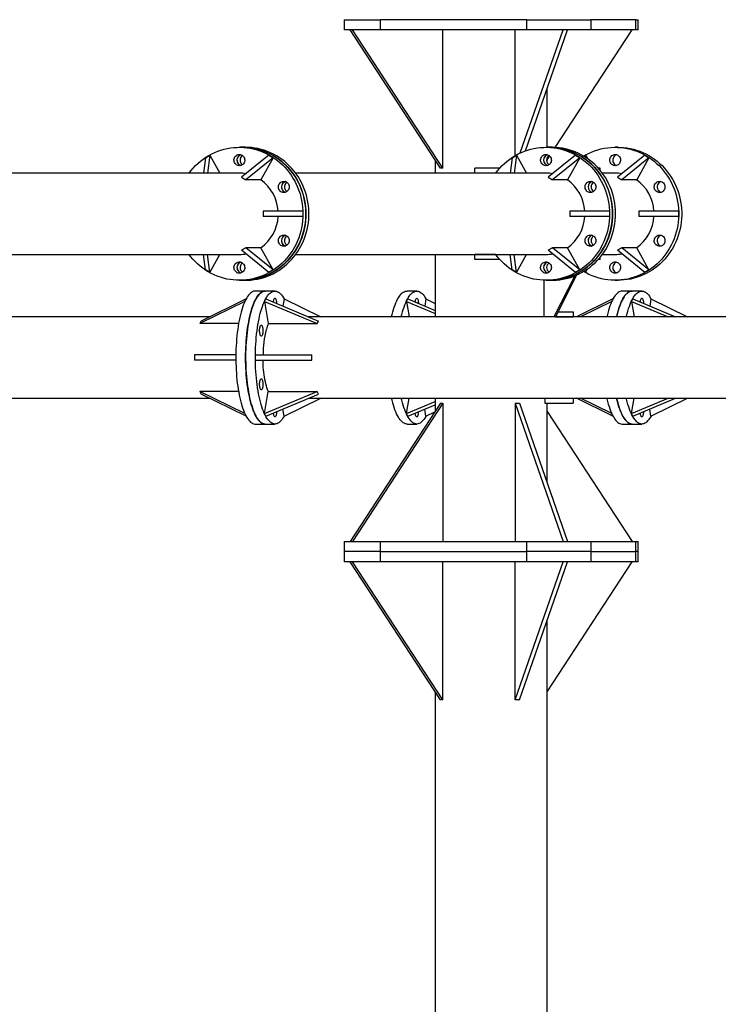
# Model space of a CAD drawing. Units: millimetres. Extents: x 15 to 1184, y 5 to 836.
# Drawn here: x 448 to 462, y 551 to 570 of the extents above; entities that cross this region are included whole.
import ezdxf

# ---------------------------------------------------------------- set-up
doc = ezdxf.new("R2010")
doc.units = ezdxf.units.MM

msp = doc.modelspace()

# ---------------------------------------------------------------- linework, layer by layer
at = {"color": 7, "linetype": 'Continuous', "lineweight": 25}
for p, q in [((454.218, 569.875), (454.218, 569.675)), ((454.218, 569.875), (454.924, 569.875)), ((454.924, 569.875), (454.924, 569.675)), ((457.792, 569.875), (454.924, 569.875)), ((457.792, 569.675), (457.792, 569.875)), ((457.792, 569.875), (459.042, 569.875)), ((459.042, 569.875), (459.042, 569.675)), ((459.923, 569.875), (459.042, 569.875)), ((459.923, 569.675), (459.923, 569.875)), ((459.923, 569.875), (459.967, 569.875)), ((459.967, 569.675), (459.967, 569.875)), ((454.924, 569.675), (454.218, 569.675)), ((456.102, 566.975), (454.335, 569.675)), ((456.148, 566.975), (454.381, 569.675)), ((457.792, 569.675), (454.924, 569.675)), ((456.148, 566.975), (456.148, 569.675)), ((457.561, 567.216), (457.561, 569.675)), ((457.663, 567.269), (458.498, 569.675)), ((457.766, 567.311), (458.586, 569.675)), ((459.042, 569.675), (457.792, 569.675)), ((458.347, 567.378), (459.85, 569.675)), ((459.923, 569.675), (459.042, 569.675)), ((459.967, 569.675), (459.923, 569.675)), ((458.188, 567.38), (458.188, 568.525)), ((452.232, 567.38), (452.173, 567.38)), ((452.291, 567.38), (452.232, 567.38)), ((458.224, 567.38), (458.165, 567.38)), ((458.282, 567.38), (458.224, 567.38)), ((459.575, 567.38), (459.516, 567.38)), ((451.513, 567.176), (451.475, 566.875)), ((451.513, 567.176), (451.596, 567.226)), ((451.596, 567.226), (451.551, 566.875)), ((451.596, 567.226), (451.79, 566.875)), ((452.751, 567.226), (452.218, 566.793)), ((452.833, 567.176), (452.301, 566.743)), ((452.833, 567.176), (452.594, 566.743)), ((452.751, 567.226), (452.833, 567.176)), ((455.998, 567.134), (455.998, 566.875)), ((457.505, 567.176), (457.466, 566.875)), ((457.505, 567.176), (457.587, 567.226)), ((457.587, 567.226), (457.543, 566.875)), ((457.587, 567.226), (457.781, 566.875)), ((458.188, 567.134), (458.237, 567.21)), ((458.188, 567.082), (458.188, 567.177)), ((458.742, 567.226), (458.21, 566.793)), ((458.825, 567.176), (458.293, 566.743)), ((458.825, 567.176), (458.586, 566.743)), ((458.742, 567.226), (458.825, 567.176)), ((458.904, 567.205), (458.938, 567.226)), ((458.938, 567.226), (458.933, 567.187)), ((458.938, 567.226), (458.976, 567.158)), ((460.094, 567.226), (459.561, 566.793)), ((460.176, 567.176), (459.644, 566.743)), ((460.176, 567.176), (459.937, 566.743)), ((460.094, 567.226), (460.176, 567.176)), ((456.148, 566.975), (456.102, 566.975)), ((456.771, 566.875), (456.771, 566.975)), ((457.264, 566.975), (456.771, 566.975)), ((459.221, 566.975), (459.184, 566.975)), ((459.221, 566.932), (459.221, 566.975)), ((452.173, 566.875), (447.282, 566.875)), ((452.218, 566.793), (452.301, 566.743)), ((452.594, 566.743), (452.301, 566.743)), ((458.165, 566.875), (453.274, 566.875)), ((457.182, 566.875), (456.771, 566.875)), ((458.21, 566.793), (458.293, 566.743)), ((458.586, 566.743), (458.293, 566.743)), ((459.516, 566.875), (459.266, 566.875)), ((459.561, 566.793), (459.644, 566.743)), ((459.937, 566.743), (459.644, 566.743)), ((452.639, 566.13), (452.639, 566.03)), ((453.411, 566.13), (452.639, 566.13)), ((453.411, 566.03), (452.639, 566.03)), ((453.411, 566.13), (453.411, 566.03)), ((458.631, 566.13), (458.631, 566.03)), ((459.403, 566.13), (458.631, 566.13)), ((459.403, 566.03), (458.631, 566.03)), ((459.403, 566.13), (459.403, 566.03)), ((459.982, 566.13), (459.982, 566.03)), ((460.754, 566.13), (459.982, 566.13)), ((460.754, 566.03), (459.982, 566.03)), ((460.754, 566.13), (460.754, 566.03)), ((452.301, 565.416), (452.218, 565.366)), ((452.594, 565.416), (452.301, 565.416)), ((452.833, 564.983), (452.301, 565.416)), ((452.833, 564.983), (452.594, 565.416)), ((458.293, 565.416), (458.21, 565.366)), ((458.825, 564.983), (458.293, 565.416)), ((458.586, 565.416), (458.293, 565.416)), ((458.825, 564.983), (458.586, 565.416)), ((459.644, 565.416), (459.561, 565.366)), ((459.937, 565.416), (459.644, 565.416)), ((460.176, 564.983), (459.644, 565.416)), ((460.176, 564.983), (459.937, 565.416)), ((447.282, 565.285), (452.173, 565.285)), ((451.513, 564.983), (451.475, 565.285)), ((451.596, 564.933), (451.551, 565.285)), ((451.596, 564.933), (451.79, 565.285)), ((452.751, 564.933), (452.218, 565.366)), ((453.274, 565.285), (458.165, 565.285)), ((455.998, 565.285), (455.998, 564.065)), ((456.771, 565.185), (456.771, 565.285)), ((457.182, 565.285), (456.771, 565.285)), ((457.264, 565.185), (456.771, 565.185)), ((457.505, 564.983), (457.466, 565.285)), ((457.587, 564.933), (457.543, 565.285)), ((457.587, 564.933), (457.781, 565.285)), ((458.742, 564.933), (458.21, 565.366)), ((459.221, 565.185), (459.184, 565.185)), ((459.221, 565.185), (459.221, 565.228)), ((459.266, 565.285), (459.516, 565.285)), ((460.094, 564.933), (459.561, 565.366)), ((458.938, 564.933), (458.976, 565.001)), ((451.596, 564.933), (451.513, 564.983)), ((452.833, 564.983), (452.751, 564.933)), ((457.587, 564.933), (457.505, 564.983)), ((458.727, 564.866), (458.318, 564.065)), ((458.764, 564.881), (458.348, 564.065)), ((458.825, 564.983), (458.742, 564.933)), ((458.938, 564.933), (458.904, 564.954)), ((458.938, 564.933), (458.933, 564.972)), ((460.176, 564.983), (460.094, 564.933)), ((452.173, 564.78), (452.232, 564.78)), ((452.232, 564.78), (452.291, 564.78)), ((458.125, 564.78), (458.125, 564.065)), ((458.165, 564.78), (458.224, 564.78)), ((458.224, 564.78), (458.282, 564.78)), ((459.516, 564.78), (459.575, 564.78)), ((452.305, 564.415), (451.426, 563.983)), ((452.677, 564.57), (452.486, 564.57)), ((452.665, 564.366), (452.691, 564.416)), ((452.868, 564.57), (452.677, 564.57)), ((452.691, 564.416), (453.72, 563.983)), ((453.046, 564.416), (453.022, 564.277)), ((453.046, 564.416), (453.762, 564.065)), ((455.437, 564.366), (455.463, 564.416)), ((455.64, 564.57), (455.449, 564.57)), ((455.463, 564.416), (455.998, 564.191)), ((455.818, 564.416), (455.794, 564.277)), ((455.818, 564.416), (455.998, 564.328)), ((459.474, 564.415), (458.761, 564.065)), ((459.846, 564.57), (459.655, 564.57)), ((459.834, 564.366), (459.86, 564.416)), ((460.037, 564.57), (459.846, 564.57)), ((459.86, 564.416), (460.695, 564.065)), ((460.215, 564.416), (460.191, 564.277)), ((460.215, 564.416), (460.931, 564.065)), ((452.28, 564.365), (451.401, 563.933)), ((452.665, 564.366), (453.695, 563.933)), ((452.665, 564.366), (452.739, 563.933)), ((455.437, 564.366), (455.998, 564.131)), ((455.437, 564.366), (455.488, 564.065)), ((459.449, 564.365), (458.838, 564.065)), ((459.834, 564.366), (459.886, 564.065)), ((459.834, 564.366), (460.551, 564.065)), ((451.592, 564.065), (434.026, 564.065)), ((471.092, 564.065), (453.526, 564.065)), ((458.348, 564.065), (458.694, 564.065)), ((458.399, 564.165), (458.694, 564.165)), ((458.694, 564.165), (458.694, 564.065)), ((451.426, 563.983), (451.401, 563.933)), ((452.158, 563.933), (451.401, 563.933)), ((452.739, 563.933), (453.695, 563.933)), ((453.695, 563.933), (453.72, 563.983)), ((451.297, 563.32), (451.297, 563.22)), ((452.104, 563.32), (451.297, 563.32)), ((452.488, 563.32), (453.591, 563.32)), ((452.488, 563.22), (452.488, 563.32)), ((453.591, 563.22), (453.591, 563.32)), ((452.104, 563.22), (451.297, 563.22)), ((452.488, 563.22), (453.591, 563.22)), ((451.401, 562.606), (451.426, 562.556)), ((452.28, 562.175), (451.401, 562.606)), ((452.158, 562.606), (451.401, 562.606)), ((452.305, 562.125), (451.426, 562.556)), ((452.665, 562.173), (453.695, 562.606)), ((452.665, 562.173), (452.739, 562.606)), ((452.691, 562.123), (453.72, 562.556)), ((452.739, 562.606), (453.695, 562.606)), ((453.72, 562.556), (453.695, 562.606)), ((434.026, 562.475), (451.592, 562.475)), ((453.046, 562.123), (453.762, 562.475)), ((453.526, 562.475), (471.092, 562.475)), ((456.102, 562.375), (454.335, 559.675)), ((456.148, 562.375), (454.381, 559.675)), ((455.437, 562.173), (455.488, 562.475)), ((455.437, 562.173), (455.998, 562.409)), ((455.463, 562.123), (455.998, 562.348)), ((455.998, 562.475), (455.998, 562.216)), ((456.102, 562.375), (456.148, 562.375)), ((456.148, 562.375), (456.148, 559.675)), ((457.561, 562.375), (457.561, 559.675)), ((457.561, 562.375), (458.498, 559.675)), ((457.561, 562.375), (457.65, 562.375)), ((457.65, 562.375), (458.586, 559.675)), ((458.139, 562.475), (458.139, 562.375)), ((458.139, 562.475), (458.694, 562.475)), ((458.139, 562.375), (458.694, 562.375)), ((458.188, 560.824), (458.188, 562.375)), ((458.694, 562.475), (458.694, 562.375)), ((459.474, 562.125), (458.761, 562.475)), ((459.449, 562.175), (458.838, 562.475)), ((459.834, 562.173), (460.551, 562.475)), ((459.834, 562.173), (459.886, 562.475)), ((459.86, 562.123), (460.695, 562.475)), ((460.215, 562.123), (460.931, 562.475)), ((452.691, 562.123), (452.665, 562.173)), ((453.046, 562.123), (453.022, 562.263)), ((455.463, 562.123), (455.437, 562.173)), ((455.818, 562.123), (455.794, 562.263)), ((455.818, 562.123), (455.993, 562.209)), ((458.188, 562.216), (459.85, 559.675)), ((459.86, 562.123), (459.834, 562.173)), ((460.215, 562.123), (460.191, 562.263)), ((452.486, 561.97), (452.677, 561.97)), ((452.677, 561.97), (452.868, 561.97)), ((455.449, 561.97), (455.64, 561.97)), ((459.655, 561.97), (459.846, 561.97)), ((459.846, 561.97), (460.037, 561.97)), ((454.218, 559.675), (454.218, 559.475)), ((454.218, 559.675), (454.924, 559.675)), ((454.924, 559.675), (454.924, 559.475)), ((454.924, 559.675), (457.792, 559.675)), ((457.792, 559.475), (457.792, 559.675)), ((457.792, 559.675), (459.042, 559.675)), ((459.042, 559.675), (459.042, 559.475)), ((459.042, 559.675), (459.923, 559.675)), ((459.923, 559.475), (459.923, 559.675)), ((459.923, 559.675), (459.967, 559.675)), ((459.967, 559.475), (459.967, 559.675)), ((454.218, 559.475), (454.218, 559.275)), ((454.924, 559.475), (454.218, 559.475)), ((454.924, 559.475), (457.792, 559.475)), ((454.924, 559.475), (454.924, 559.275)), ((459.042, 559.475), (457.792, 559.475)), ((457.792, 559.275), (457.792, 559.475)), ((459.042, 559.475), (459.923, 559.475)), ((459.042, 559.475), (459.042, 559.275)), ((459.967, 559.475), (459.923, 559.475)), ((459.923, 559.275), (459.923, 559.475)), ((459.967, 559.275), (459.967, 559.475)), ((454.924, 559.275), (454.218, 559.275)), ((456.102, 556.575), (454.335, 559.275)), ((456.148, 556.575), (454.381, 559.275)), ((457.792, 559.275), (454.924, 559.275)), ((456.148, 556.575), (456.148, 559.275)), ((457.561, 556.575), (458.498, 559.275)), ((457.561, 556.575), (457.561, 559.275)), ((457.65, 556.575), (458.586, 559.275)), ((459.042, 559.275), (457.792, 559.275)), ((458.188, 556.734), (459.85, 559.275)), ((459.923, 559.275), (459.042, 559.275)), ((459.967, 559.275), (459.923, 559.275)), ((458.188, 540.424), (458.188, 558.125)), ((455.998, 556.734), (455.998, 541.816)), ((456.148, 556.575), (456.102, 556.575)), ((457.65, 556.575), (457.561, 556.575))]:
    msp.add_line(p, q, dxfattribs=at)
at = {"color": 7, "linetype": 'Continuous', "lineweight": 25, "flags": 128}
for points in [[(451.19, 566.875), (451.227, 566.922), (451.27, 566.973), (451.316, 567.021), (451.363, 567.066), (451.413, 567.108), (451.465, 567.148), (451.519, 567.185), (451.575, 567.219), (451.633, 567.25), (451.691, 567.278), (451.751, 567.303), (451.813, 567.324), (451.875, 567.342), (451.938, 567.356), (452.002, 567.367), (452.066, 567.375), (452.13, 567.379), (452.195, 567.38), (452.259, 567.377), (452.323, 567.37), (452.387, 567.36), (452.45, 567.347), (452.513, 567.33), (452.574, 567.31), (452.635, 567.287), (452.694, 567.26), (452.752, 567.23), (452.808, 567.197), (452.863, 567.161), (452.916, 567.122), (452.966, 567.08), (453.015, 567.036), (453.061, 566.989), (453.105, 566.939), (453.147, 566.888), (453.185, 566.834), (453.221, 566.778), (453.255, 566.72), (453.285, 566.66), (453.312, 566.599), (453.336, 566.537), (453.358, 566.473), (453.375, 566.408), (453.39, 566.342), (453.402, 566.276), (453.41, 566.209), (453.414, 566.142), (453.416, 566.074), (453.414, 566.007), (453.408, 565.939), (453.4, 565.872), (453.388, 565.806), (453.373, 565.741), (453.354, 565.676), (453.333, 565.612), (453.308, 565.55), (453.28, 565.489), (453.249, 565.43)], [(452.232, 564.78), (452.275, 564.78), (452.339, 564.785), (452.403, 564.792), (452.467, 564.803), (452.53, 564.818), (452.592, 564.836), (452.653, 564.857), (452.714, 564.881), (452.772, 564.909), (452.83, 564.94), (452.885, 564.974), (452.939, 565.011), (452.992, 565.051), (453.042, 565.094), (453.089, 565.139), (453.135, 565.187), (453.178, 565.237), (453.219, 565.289), (453.256, 565.344), (453.292, 565.401), (453.324, 565.459), (453.353, 565.519), (453.379, 565.581), (453.403, 565.644), (453.423, 565.708), (453.439, 565.773), (453.453, 565.839), (453.463, 565.906), (453.47, 565.973), (453.474, 566.04), (453.474, 566.108), (453.471, 566.175), (453.465, 566.242), (453.455, 566.309), (453.442, 566.375), (453.426, 566.441), (453.406, 566.505), (453.383, 566.568), (453.358, 566.63), (453.329, 566.69), (453.297, 566.749), (453.262, 566.806), (453.225, 566.861), (453.185, 566.914), (453.142, 566.965), (453.097, 567.013), (453.05, 567.058), (453, 567.102), (452.948, 567.142), (452.895, 567.179), (452.839, 567.214), (452.782, 567.245), (452.723, 567.274), (452.664, 567.299), (452.603, 567.321), (452.54, 567.339), (452.478, 567.354), (452.414, 567.366), (452.35, 567.374), (452.286, 567.378), (452.232, 567.38)], [(452.232, 567.38), (452.253, 567.38), (452.318, 567.377), (452.382, 567.37), (452.446, 567.36), (452.509, 567.347), (452.572, 567.33), (452.633, 567.31), (452.694, 567.287), (452.753, 567.26), (452.811, 567.23), (452.867, 567.197), (452.922, 567.161), (452.974, 567.122), (453.025, 567.08), (453.074, 567.036), (453.12, 566.989), (453.164, 566.939), (453.205, 566.888), (453.244, 566.834), (453.28, 566.778), (453.313, 566.72), (453.344, 566.66), (453.371, 566.599), (453.395, 566.537), (453.416, 566.473), (453.434, 566.408), (453.449, 566.342), (453.46, 566.276), (453.468, 566.209), (453.473, 566.142), (453.474, 566.074), (453.473, 566.007), (453.467, 565.939), (453.459, 565.872), (453.447, 565.806), (453.431, 565.741), (453.413, 565.676), (453.391, 565.612), (453.367, 565.55), (453.339, 565.489), (453.308, 565.43)], [(452.291, 564.78), (452.334, 564.78), (452.398, 564.785), (452.462, 564.792), (452.526, 564.803), (452.589, 564.818), (452.651, 564.836), (452.712, 564.857), (452.772, 564.881), (452.831, 564.909), (452.888, 564.94), (452.944, 564.974), (452.998, 565.011), (453.05, 565.051), (453.1, 565.094), (453.148, 565.139), (453.194, 565.187), (453.237, 565.237), (453.277, 565.289), (453.315, 565.344), (453.35, 565.401), (453.383, 565.459), (453.412, 565.519), (453.438, 565.581), (453.461, 565.644), (453.481, 565.708), (453.498, 565.773), (453.512, 565.839), (453.522, 565.906), (453.529, 565.973), (453.533, 566.04), (453.533, 566.108), (453.53, 566.175), (453.523, 566.242), (453.514, 566.309), (453.501, 566.375), (453.484, 566.441), (453.465, 566.505), (453.442, 566.568), (453.416, 566.63), (453.388, 566.69), (453.356, 566.749), (453.321, 566.806), (453.284, 566.861), (453.244, 566.914), (453.201, 566.965), (453.156, 567.013), (453.108, 567.058), (453.059, 567.102), (453.007, 567.142), (452.953, 567.179), (452.898, 567.214), (452.841, 567.245), (452.782, 567.274), (452.722, 567.299), (452.661, 567.321), (452.599, 567.339), (452.536, 567.354), (452.473, 567.366), (452.409, 567.374), (452.344, 567.378), (452.291, 567.38)], [(457.182, 566.875), (457.219, 566.922), (457.262, 566.973), (457.307, 567.021), (457.355, 567.066), (457.405, 567.108), (457.457, 567.148), (457.511, 567.185), (457.567, 567.219), (457.624, 567.25), (457.683, 567.278), (457.743, 567.303), (457.804, 567.324), (457.867, 567.342), (457.93, 567.356), (457.993, 567.367), (458.057, 567.375), (458.122, 567.379), (458.186, 567.38), (458.251, 567.377), (458.315, 567.37), (458.379, 567.36), (458.442, 567.347), (458.505, 567.33), (458.566, 567.31), (458.627, 567.287), (458.686, 567.26), (458.744, 567.23), (458.8, 567.197), (458.855, 567.161), (458.907, 567.122), (458.958, 567.08), (459.007, 567.036), (459.053, 566.989), (459.097, 566.939), (459.138, 566.888), (459.177, 566.834), (459.213, 566.778), (459.246, 566.72), (459.277, 566.66), (459.304, 566.599), (459.328, 566.537), (459.349, 566.473), (459.367, 566.408), (459.382, 566.342), (459.393, 566.276), (459.401, 566.209), (459.406, 566.142), (459.408, 566.074), (459.406, 566.007), (459.4, 565.939), (459.392, 565.872), (459.38, 565.806), (459.364, 565.741), (459.346, 565.676), (459.324, 565.612), (459.3, 565.55), (459.272, 565.489), (459.241, 565.43)], [(458.224, 567.38), (458.245, 567.38), (458.31, 567.377), (458.374, 567.37), (458.438, 567.36), (458.501, 567.347), (458.563, 567.33), (458.625, 567.31), (458.685, 567.287), (458.745, 567.26), (458.803, 567.23), (458.859, 567.197), (458.913, 567.161), (458.966, 567.122), (459.017, 567.08), (459.065, 567.036), (459.112, 566.989), (459.156, 566.939), (459.197, 566.888), (459.236, 566.834), (459.272, 566.778), (459.305, 566.72), (459.335, 566.66), (459.363, 566.599), (459.387, 566.537), (459.408, 566.473), (459.426, 566.408), (459.441, 566.342), (459.452, 566.276), (459.46, 566.209), (459.465, 566.142), (459.466, 566.074), (459.464, 566.007), (459.459, 565.939), (459.45, 565.872), (459.438, 565.806), (459.423, 565.741), (459.405, 565.676), (459.383, 565.612), (459.358, 565.55), (459.331, 565.489), (459.3, 565.43)], [(459.3, 566.73), (459.266, 566.787), (459.23, 566.843), (459.19, 566.896), (459.149, 566.948), (459.104, 566.997), (459.058, 567.044), (459.009, 567.087), (458.958, 567.129), (458.904, 567.167), (458.85, 567.203), (458.793, 567.235), (458.735, 567.265), (458.675, 567.291), (458.615, 567.314), (458.553, 567.333), (458.49, 567.349), (458.427, 567.362), (458.363, 567.371), (458.299, 567.377), (458.234, 567.38), (458.224, 567.38)], [(459.359, 566.73), (459.325, 566.787), (459.288, 566.843), (459.249, 566.896), (459.207, 566.948), (459.163, 566.997), (459.116, 567.044), (459.067, 567.087), (459.016, 567.129), (458.963, 567.167), (458.908, 567.203), (458.852, 567.235), (458.794, 567.265), (458.734, 567.291), (458.674, 567.314), (458.612, 567.333), (458.549, 567.349), (458.486, 567.362), (458.422, 567.371), (458.358, 567.377), (458.293, 567.38), (458.282, 567.38)], [(458.899, 567.208), (458.937, 567.23), (458.995, 567.26), (459.054, 567.287), (459.115, 567.31), (459.176, 567.33), (459.239, 567.347), (459.302, 567.36), (459.366, 567.37), (459.43, 567.377), (459.494, 567.38), (459.559, 567.379), (459.623, 567.375), (459.687, 567.367), (459.751, 567.356), (459.814, 567.342), (459.876, 567.324), (459.938, 567.303), (459.998, 567.278), (460.057, 567.25), (460.114, 567.219), (460.17, 567.185), (460.224, 567.148), (460.276, 567.108), (460.326, 567.066), (460.373, 567.021), (460.419, 566.973), (460.462, 566.922), (460.503, 566.87), (460.541, 566.815), (460.576, 566.759), (460.608, 566.7), (460.637, 566.64), (460.664, 566.578), (460.687, 566.516), (460.707, 566.451), (460.724, 566.386), (460.737, 566.32), (460.747, 566.254), (460.754, 566.186), (460.758, 566.119), (460.758, 566.052), (460.755, 565.984), (460.749, 565.917), (460.739, 565.85), (460.726, 565.784), (460.71, 565.719), (460.69, 565.655), (460.668, 565.591), (460.642, 565.529), (460.613, 565.469), (460.581, 565.41), (460.547, 565.353), (460.509, 565.298), (460.469, 565.246), (460.426, 565.195), (460.381, 565.147), (460.334, 565.101), (460.284, 565.058), (460.232, 565.017), (460.179, 564.98), (460.123, 564.946), (460.066, 564.914), (460.008, 564.886), (459.948, 564.861), (459.887, 564.839), (459.825, 564.82), (459.762, 564.805), (459.698, 564.794), (459.634, 564.786), (459.57, 564.781), (459.505, 564.78), (459.441, 564.782), (459.376, 564.788), (459.313, 564.797), (459.249, 564.81), (459.187, 564.826), (459.125, 564.846), (459.064, 564.869), (459.005, 564.895), (458.947, 564.924), (458.899, 564.951)], [(459.575, 567.38), (459.618, 567.379), (459.682, 567.375), (459.746, 567.367), (459.81, 567.356), (459.873, 567.342), (459.935, 567.324), (459.996, 567.303), (460.056, 567.278), (460.115, 567.25), (460.173, 567.219), (460.228, 567.185), (460.282, 567.148), (460.334, 567.108), (460.384, 567.066), (460.432, 567.021), (460.478, 566.973), (460.521, 566.922), (460.561, 566.87), (460.599, 566.815), (460.634, 566.759), (460.667, 566.7), (460.696, 566.64), (460.722, 566.578), (460.745, 566.516), (460.766, 566.451), (460.782, 566.386), (460.796, 566.32), (460.806, 566.254), (460.813, 566.186), (460.817, 566.119), (460.817, 566.052), (460.814, 565.984), (460.808, 565.917), (460.798, 565.85), (460.785, 565.784), (460.769, 565.719), (460.749, 565.655), (460.726, 565.591), (460.701, 565.529), (460.672, 565.469), (460.64, 565.41), (460.605, 565.353), (460.568, 565.298), (460.528, 565.246), (460.485, 565.195), (460.44, 565.147), (460.393, 565.101), (460.343, 565.058), (460.291, 565.017), (460.237, 564.98), (460.182, 564.946), (460.125, 564.914), (460.066, 564.886), (460.006, 564.861), (459.945, 564.839), (459.883, 564.82), (459.82, 564.805), (459.757, 564.794), (459.693, 564.786), (459.628, 564.781), (459.575, 564.78)], [(452.264, 567.075), (452.253, 567.059), (452.24, 567.045), (452.224, 567.034), (452.207, 567.026), (452.189, 567.021), (452.17, 567.02), (452.151, 567.022), (452.133, 567.028), (452.116, 567.037), (452.102, 567.049), (452.089, 567.064), (452.079, 567.08), (452.072, 567.099), (452.069, 567.118), (452.068, 567.138), (452.071, 567.157), (452.078, 567.176), (452.087, 567.193), (452.099, 567.208), (452.114, 567.221), (452.13, 567.23), (452.148, 567.237), (452.167, 567.239), (452.186, 567.239), (452.204, 567.235), (452.222, 567.227), (452.237, 567.217), (452.251, 567.203), (452.263, 567.188), (452.271, 567.17), (452.276, 567.151), (452.278, 567.131), (452.277, 567.112), (452.272, 567.093), (452.264, 567.075)], [(458.256, 567.075), (458.245, 567.059), (458.232, 567.045), (458.216, 567.034), (458.199, 567.026), (458.181, 567.021), (458.162, 567.02), (458.143, 567.022), (458.125, 567.028), (458.108, 567.037), (458.093, 567.049), (458.081, 567.064), (458.071, 567.08), (458.064, 567.099), (458.06, 567.118), (458.06, 567.138), (458.063, 567.157), (458.069, 567.176), (458.079, 567.193), (458.091, 567.208), (458.106, 567.221), (458.122, 567.23), (458.14, 567.237), (458.159, 567.239), (458.177, 567.239), (458.196, 567.235), (458.213, 567.227), (458.229, 567.217), (458.243, 567.203), (458.254, 567.188), (458.263, 567.17), (458.268, 567.151), (458.27, 567.131), (458.269, 567.112), (458.264, 567.093), (458.256, 567.075)], [(459.425, 567.075), (459.417, 567.093), (459.412, 567.112), (459.411, 567.131), (459.413, 567.151), (459.418, 567.17), (459.427, 567.188), (459.438, 567.203), (459.452, 567.217), (459.468, 567.227), (459.485, 567.235), (459.503, 567.239), (459.522, 567.239), (459.541, 567.237), (459.559, 567.23), (459.575, 567.221), (459.59, 567.208), (459.602, 567.193), (459.611, 567.176), (459.618, 567.157), (459.621, 567.138), (459.621, 567.118), (459.617, 567.099), (459.61, 567.08), (459.6, 567.064), (459.587, 567.049), (459.573, 567.037), (459.556, 567.028), (459.538, 567.022), (459.519, 567.02), (459.5, 567.021), (459.482, 567.026), (459.465, 567.034), (459.449, 567.045), (459.436, 567.059), (459.425, 567.075)], [(458.224, 564.78), (458.245, 564.78), (458.31, 564.783), (458.374, 564.789), (458.438, 564.799), (458.501, 564.812), (458.563, 564.829), (458.625, 564.849), (458.685, 564.873), (458.745, 564.9), (458.803, 564.929), (458.859, 564.962), (458.913, 564.998), (458.966, 565.037), (459.017, 565.079), (459.065, 565.123), (459.112, 565.17), (459.156, 565.22), (459.197, 565.272), (459.236, 565.326), (459.272, 565.382), (459.305, 565.439), (459.335, 565.499), (459.363, 565.56), (459.387, 565.623), (459.408, 565.687), (459.426, 565.751), (459.441, 565.817), (459.452, 565.884), (459.46, 565.951), (459.465, 566.018), (459.466, 566.085), (459.464, 566.153), (459.459, 566.22), (459.45, 566.287), (459.438, 566.353), (459.423, 566.419), (459.405, 566.484), (459.383, 566.547), (459.358, 566.609), (459.331, 566.67), (459.3, 566.73)], [(458.282, 564.78), (458.304, 564.78), (458.368, 564.783), (458.433, 564.789), (458.496, 564.799), (458.56, 564.812), (458.622, 564.829), (458.684, 564.849), (458.744, 564.873), (458.803, 564.9), (458.861, 564.929), (458.918, 564.962), (458.972, 564.998), (459.025, 565.037), (459.076, 565.079), (459.124, 565.123), (459.171, 565.17), (459.214, 565.22), (459.256, 565.272), (459.295, 565.326), (459.331, 565.382), (459.364, 565.439), (459.394, 565.499), (459.421, 565.56), (459.446, 565.623), (459.467, 565.687), (459.485, 565.751), (459.499, 565.817), (459.511, 565.884), (459.519, 565.951), (459.524, 566.018), (459.525, 566.085), (459.523, 566.153), (459.518, 566.22), (459.509, 566.287), (459.497, 566.353), (459.482, 566.419), (459.464, 566.484), (459.442, 566.547), (459.417, 566.609), (459.389, 566.67), (459.359, 566.73)], [(453.133, 566.55), (453.123, 566.534), (453.109, 566.52), (453.094, 566.509), (453.076, 566.501), (453.058, 566.496), (453.039, 566.495), (453.02, 566.497), (453.002, 566.503), (452.986, 566.512), (452.971, 566.524), (452.958, 566.539), (452.948, 566.555), (452.941, 566.574), (452.938, 566.593), (452.937, 566.613), (452.941, 566.632), (452.947, 566.651), (452.956, 566.668), (452.969, 566.683), (452.983, 566.696), (453, 566.705), (453.017, 566.712), (453.036, 566.714), (453.055, 566.714), (453.073, 566.71), (453.091, 566.702), (453.107, 566.692), (453.12, 566.678), (453.132, 566.663), (453.14, 566.645), (453.145, 566.626), (453.147, 566.606), (453.146, 566.587), (453.141, 566.568), (453.133, 566.55)], [(459.125, 566.55), (459.114, 566.534), (459.101, 566.52), (459.085, 566.509), (459.068, 566.501), (459.05, 566.496), (459.031, 566.495), (459.012, 566.497), (458.994, 566.503), (458.977, 566.512), (458.963, 566.524), (458.95, 566.539), (458.94, 566.555), (458.933, 566.574), (458.93, 566.593), (458.929, 566.613), (458.932, 566.632), (458.939, 566.651), (458.948, 566.668), (458.96, 566.683), (458.975, 566.696), (458.991, 566.705), (459.009, 566.712), (459.028, 566.714), (459.047, 566.714), (459.065, 566.71), (459.083, 566.702), (459.098, 566.692), (459.112, 566.678), (459.124, 566.663), (459.132, 566.645), (459.137, 566.626), (459.139, 566.606), (459.138, 566.587), (459.133, 566.568), (459.125, 566.55)], [(460.294, 566.55), (460.286, 566.568), (460.281, 566.587), (460.28, 566.606), (460.282, 566.626), (460.287, 566.645), (460.296, 566.663), (460.307, 566.678), (460.321, 566.692), (460.337, 566.702), (460.354, 566.71), (460.373, 566.714), (460.391, 566.714), (460.41, 566.712), (460.428, 566.705), (460.444, 566.696), (460.459, 566.683), (460.471, 566.668), (460.481, 566.651), (460.487, 566.632), (460.49, 566.613), (460.49, 566.593), (460.486, 566.574), (460.479, 566.555), (460.469, 566.539), (460.457, 566.524), (460.442, 566.512), (460.425, 566.503), (460.407, 566.497), (460.388, 566.495), (460.37, 566.496), (460.351, 566.501), (460.334, 566.509), (460.318, 566.52), (460.305, 566.534), (460.294, 566.55)], [(453.133, 565.5), (453.123, 565.484), (453.109, 565.47), (453.094, 565.459), (453.076, 565.451), (453.058, 565.446), (453.039, 565.445), (453.02, 565.447), (453.002, 565.453), (452.986, 565.462), (452.971, 565.474), (452.958, 565.489), (452.948, 565.505), (452.941, 565.524), (452.938, 565.543), (452.937, 565.563), (452.941, 565.582), (452.947, 565.601), (452.956, 565.618), (452.969, 565.633), (452.983, 565.646), (453, 565.655), (453.017, 565.662), (453.036, 565.665), (453.055, 565.664), (453.073, 565.66), (453.091, 565.652), (453.107, 565.642), (453.12, 565.628), (453.132, 565.613), (453.14, 565.595), (453.145, 565.576), (453.147, 565.556), (453.146, 565.537), (453.141, 565.518), (453.133, 565.5)], [(459.125, 565.5), (459.114, 565.484), (459.101, 565.47), (459.085, 565.459), (459.068, 565.451), (459.05, 565.446), (459.031, 565.445), (459.012, 565.447), (458.994, 565.453), (458.977, 565.462), (458.963, 565.474), (458.95, 565.489), (458.94, 565.505), (458.933, 565.524), (458.93, 565.543), (458.929, 565.563), (458.932, 565.582), (458.939, 565.601), (458.948, 565.618), (458.96, 565.633), (458.975, 565.646), (458.991, 565.655), (459.009, 565.662), (459.028, 565.665), (459.047, 565.664), (459.065, 565.66), (459.083, 565.652), (459.098, 565.642), (459.112, 565.628), (459.124, 565.613), (459.132, 565.595), (459.137, 565.576), (459.139, 565.556), (459.138, 565.537), (459.133, 565.518), (459.125, 565.5)], [(460.294, 565.5), (460.286, 565.518), (460.281, 565.537), (460.28, 565.556), (460.282, 565.576), (460.287, 565.595), (460.296, 565.613), (460.307, 565.628), (460.321, 565.642), (460.337, 565.652), (460.354, 565.66), (460.373, 565.664), (460.391, 565.665), (460.41, 565.662), (460.428, 565.655), (460.444, 565.646), (460.459, 565.633), (460.471, 565.618), (460.481, 565.601), (460.487, 565.582), (460.49, 565.563), (460.49, 565.543), (460.486, 565.524), (460.479, 565.505), (460.469, 565.489), (460.457, 565.474), (460.442, 565.462), (460.425, 565.453), (460.407, 565.447), (460.388, 565.445), (460.37, 565.446), (460.351, 565.451), (460.334, 565.459), (460.318, 565.47), (460.305, 565.484), (460.294, 565.5)], [(453.249, 565.43), (453.216, 565.372), (453.179, 565.316), (453.14, 565.263), (453.098, 565.211), (453.054, 565.162), (453.007, 565.116), (452.958, 565.072), (452.907, 565.031), (452.854, 564.992), (452.799, 564.957), (452.743, 564.924), (452.684, 564.895), (452.625, 564.869), (452.564, 564.846), (452.502, 564.826), (452.44, 564.81), (452.377, 564.797), (452.313, 564.788), (452.248, 564.782), (452.184, 564.78), (452.119, 564.781), (452.055, 564.786), (451.991, 564.794), (451.927, 564.805), (451.864, 564.82), (451.802, 564.839), (451.741, 564.861), (451.681, 564.886), (451.623, 564.914), (451.566, 564.946), (451.51, 564.98), (451.457, 565.017), (451.405, 565.058), (451.355, 565.101), (451.308, 565.147), (451.263, 565.195), (451.22, 565.246), (451.19, 565.285)], [(453.308, 565.43), (453.274, 565.372), (453.238, 565.316), (453.199, 565.263), (453.157, 565.211), (453.112, 565.162), (453.066, 565.116), (453.017, 565.072), (452.966, 565.031), (452.913, 564.992), (452.858, 564.957), (452.801, 564.924), (452.743, 564.895), (452.684, 564.869), (452.623, 564.846), (452.561, 564.826), (452.499, 564.81), (452.435, 564.797), (452.371, 564.788), (452.307, 564.782), (452.243, 564.78), (452.232, 564.78)], [(459.241, 565.43), (459.207, 565.372), (459.171, 565.316), (459.132, 565.263), (459.09, 565.211), (459.045, 565.162), (458.999, 565.116), (458.95, 565.072), (458.899, 565.031), (458.846, 564.992), (458.791, 564.957), (458.734, 564.924), (458.676, 564.895), (458.617, 564.869), (458.556, 564.846), (458.494, 564.826), (458.432, 564.81), (458.368, 564.797), (458.304, 564.788), (458.24, 564.782), (458.176, 564.78), (458.111, 564.781), (458.047, 564.786), (457.983, 564.794), (457.919, 564.805), (457.856, 564.82), (457.794, 564.839), (457.733, 564.861), (457.673, 564.886), (457.615, 564.914), (457.558, 564.946), (457.502, 564.98), (457.448, 565.017), (457.397, 565.058), (457.347, 565.101), (457.3, 565.147), (457.254, 565.195), (457.212, 565.246), (457.182, 565.285)], [(459.3, 565.43), (459.266, 565.372), (459.23, 565.316), (459.19, 565.263), (459.149, 565.211), (459.104, 565.162), (459.058, 565.116), (459.009, 565.072), (458.958, 565.031), (458.904, 564.992), (458.85, 564.957), (458.793, 564.924), (458.735, 564.895), (458.675, 564.869), (458.615, 564.846), (458.553, 564.826), (458.49, 564.81), (458.427, 564.797), (458.363, 564.788), (458.299, 564.782), (458.234, 564.78), (458.224, 564.78)], [(452.264, 564.975), (452.253, 564.959), (452.24, 564.945), (452.224, 564.934), (452.207, 564.926), (452.189, 564.921), (452.17, 564.92), (452.151, 564.922), (452.133, 564.928), (452.116, 564.937), (452.102, 564.949), (452.089, 564.964), (452.079, 564.98), (452.072, 564.999), (452.069, 565.018), (452.068, 565.038), (452.071, 565.057), (452.078, 565.076), (452.087, 565.093), (452.099, 565.108), (452.114, 565.121), (452.13, 565.13), (452.148, 565.137), (452.167, 565.139), (452.186, 565.139), (452.204, 565.135), (452.222, 565.127), (452.237, 565.117), (452.251, 565.103), (452.263, 565.088), (452.271, 565.07), (452.276, 565.051), (452.278, 565.031), (452.277, 565.012), (452.272, 564.993), (452.264, 564.975)], [(458.256, 564.975), (458.245, 564.959), (458.232, 564.945), (458.216, 564.934), (458.199, 564.926), (458.181, 564.921), (458.162, 564.92), (458.143, 564.922), (458.125, 564.928), (458.108, 564.937), (458.093, 564.949), (458.081, 564.964), (458.071, 564.98), (458.064, 564.999), (458.06, 565.018), (458.06, 565.038), (458.063, 565.057), (458.069, 565.076), (458.079, 565.093), (458.091, 565.108), (458.106, 565.121), (458.122, 565.13), (458.14, 565.137), (458.159, 565.139), (458.177, 565.139), (458.196, 565.135), (458.213, 565.127), (458.229, 565.117), (458.243, 565.103), (458.254, 565.088), (458.263, 565.07), (458.268, 565.051), (458.27, 565.031), (458.269, 565.012), (458.264, 564.993), (458.256, 564.975)], [(459.425, 564.975), (459.417, 564.993), (459.412, 565.012), (459.411, 565.031), (459.413, 565.051), (459.418, 565.07), (459.427, 565.088), (459.438, 565.103), (459.452, 565.117), (459.468, 565.127), (459.485, 565.135), (459.503, 565.139), (459.522, 565.139), (459.541, 565.137), (459.559, 565.13), (459.575, 565.121), (459.59, 565.108), (459.602, 565.093), (459.611, 565.076), (459.618, 565.057), (459.621, 565.038), (459.621, 565.018), (459.617, 564.999), (459.61, 564.98), (459.6, 564.964), (459.587, 564.949), (459.573, 564.937), (459.556, 564.928), (459.538, 564.922), (459.519, 564.92), (459.5, 564.921), (459.482, 564.926), (459.465, 564.934), (459.449, 564.945), (459.436, 564.959), (459.425, 564.975)], [(452.486, 564.57), (452.469, 564.568), (452.45, 564.564), (452.43, 564.556), (452.41, 564.544), (452.391, 564.529), (452.372, 564.511), (452.353, 564.489), (452.335, 564.464), (452.317, 564.435), (452.299, 564.404), (452.282, 564.369), (452.266, 564.332), (452.25, 564.292), (452.235, 564.248), (452.22, 564.203), (452.206, 564.155), (452.193, 564.104), (452.181, 564.051), (452.169, 563.996), (452.159, 563.939), (452.149, 563.88), (452.14, 563.82), (452.132, 563.758), (452.125, 563.695), (452.119, 563.631), (452.114, 563.565), (452.11, 563.499), (452.107, 563.432), (452.105, 563.365), (452.104, 563.298), (452.104, 563.23), (452.105, 563.163), (452.108, 563.096), (452.111, 563.029), (452.115, 562.963), (452.12, 562.898), (452.126, 562.834), (452.133, 562.771), (452.141, 562.709), (452.15, 562.649), (452.16, 562.591), (452.171, 562.534), (452.183, 562.479), (452.195, 562.427), (452.208, 562.377), (452.222, 562.329), (452.237, 562.284), (452.252, 562.241), (452.268, 562.201), (452.285, 562.164), (452.302, 562.13), (452.32, 562.099), (452.338, 562.071), (452.356, 562.047), (452.375, 562.026), (452.394, 562.008), (452.414, 561.993), (452.433, 561.982), (452.453, 561.975), (452.473, 561.97), (452.486, 561.97)], [(452.346, 562.62), (452.337, 562.679), (452.328, 562.74), (452.321, 562.802), (452.314, 562.866), (452.308, 562.931), (452.304, 562.996), (452.3, 563.062), (452.297, 563.129), (452.296, 563.197), (452.295, 563.264), (452.296, 563.332), (452.297, 563.399), (452.3, 563.466), (452.303, 563.532), (452.308, 563.598), (452.313, 563.663), (452.32, 563.727), (452.327, 563.789), (452.335, 563.85), (452.345, 563.91), (452.355, 563.968), (452.366, 564.024), (452.378, 564.078), (452.391, 564.129), (452.404, 564.179), (452.418, 564.226), (452.433, 564.27), (452.449, 564.312), (452.465, 564.351), (452.482, 564.387), (452.499, 564.42), (452.517, 564.45), (452.535, 564.477), (452.554, 564.5), (452.573, 564.52), (452.592, 564.537), (452.611, 564.55), (452.631, 564.56), (452.651, 564.567), (452.67, 564.57), (452.677, 564.57)], [(452.677, 564.57), (452.661, 564.568), (452.641, 564.564), (452.621, 564.556), (452.602, 564.544), (452.582, 564.529), (452.563, 564.511), (452.544, 564.489), (452.526, 564.464), (452.508, 564.435), (452.49, 564.404), (452.473, 564.369), (452.457, 564.332), (452.441, 564.292), (452.426, 564.248), (452.411, 564.203), (452.397, 564.155), (452.384, 564.104), (452.372, 564.051), (452.36, 563.996), (452.35, 563.939), (452.34, 563.88), (452.331, 563.82), (452.323, 563.758), (452.316, 563.695), (452.31, 563.631), (452.305, 563.565), (452.301, 563.499), (452.298, 563.432), (452.296, 563.365), (452.295, 563.298), (452.295, 563.23), (452.297, 563.163), (452.299, 563.096), (452.302, 563.029), (452.306, 562.963), (452.311, 562.898), (452.317, 562.834), (452.324, 562.771), (452.333, 562.709), (452.342, 562.649), (452.351, 562.591), (452.362, 562.534), (452.374, 562.479), (452.386, 562.427), (452.4, 562.377), (452.414, 562.329), (452.428, 562.284), (452.444, 562.241), (452.46, 562.201), (452.476, 562.164), (452.493, 562.13), (452.511, 562.099), (452.529, 562.071), (452.548, 562.047), (452.566, 562.026), (452.585, 562.008), (452.605, 561.993), (452.624, 561.982), (452.644, 561.975), (452.664, 561.97), (452.677, 561.97)], [(452.538, 562.62), (452.528, 562.679), (452.52, 562.74), (452.512, 562.802), (452.505, 562.866), (452.5, 562.931), (452.495, 562.996), (452.491, 563.062), (452.489, 563.129), (452.487, 563.197), (452.486, 563.264), (452.487, 563.332), (452.488, 563.399), (452.491, 563.466), (452.494, 563.532), (452.499, 563.598), (452.504, 563.663), (452.511, 563.727), (452.518, 563.789), (452.527, 563.85), (452.536, 563.91), (452.546, 563.968), (452.557, 564.024), (452.569, 564.078), (452.582, 564.129), (452.595, 564.179), (452.61, 564.226), (452.625, 564.27), (452.64, 564.312), (452.656, 564.351), (452.673, 564.387), (452.69, 564.42), (452.708, 564.45), (452.726, 564.477), (452.745, 564.5), (452.764, 564.52), (452.783, 564.537), (452.802, 564.55), (452.822, 564.56), (452.842, 564.567), (452.862, 564.57), (452.881, 564.569), (452.901, 564.565), (452.921, 564.557), (452.941, 564.546), (452.96, 564.532), (452.979, 564.514), (452.998, 564.493), (453.016, 564.468), (453.034, 564.44), (453.049, 564.415)], [(452.838, 564.354), (452.838, 564.36), (452.841, 564.378), (452.844, 564.393), (452.848, 564.407), (452.853, 564.417), (452.859, 564.425), (452.864, 564.429), (452.87, 564.43), (452.876, 564.427), (452.881, 564.42), (452.886, 564.411), (452.891, 564.398), (452.895, 564.383), (452.898, 564.366), (452.9, 564.347), (452.9, 564.328)], [(455.147, 564.065), (455.158, 564.112), (455.172, 564.163), (455.186, 564.211), (455.2, 564.256), (455.216, 564.298), (455.232, 564.338), (455.248, 564.375), (455.265, 564.409), (455.283, 564.44), (455.301, 564.468), (455.32, 564.493), (455.338, 564.514), (455.357, 564.532), (455.377, 564.546), (455.396, 564.557), (455.416, 564.565), (455.436, 564.569), (455.449, 564.57)], [(455.338, 564.065), (455.35, 564.112), (455.363, 564.163), (455.377, 564.211), (455.391, 564.256), (455.407, 564.298), (455.423, 564.338), (455.439, 564.375), (455.457, 564.409), (455.474, 564.44), (455.492, 564.468), (455.511, 564.493), (455.53, 564.514), (455.549, 564.532), (455.568, 564.546), (455.588, 564.557), (455.607, 564.565), (455.627, 564.569), (455.647, 564.57), (455.667, 564.567), (455.686, 564.56), (455.706, 564.55), (455.725, 564.537), (455.745, 564.52), (455.764, 564.5), (455.782, 564.477), (455.8, 564.45), (455.818, 564.42), (455.821, 564.415)], [(455.61, 564.354), (455.611, 564.366), (455.614, 564.383), (455.618, 564.398), (455.622, 564.411), (455.627, 564.42), (455.633, 564.427), (455.638, 564.43), (455.644, 564.429), (455.65, 564.425), (455.655, 564.417), (455.66, 564.407), (455.664, 564.393), (455.668, 564.378), (455.67, 564.36), (455.672, 564.341), (455.672, 564.328)], [(459.655, 564.57), (459.652, 564.57), (459.632, 564.567), (459.612, 564.561), (459.593, 564.552), (459.573, 564.539), (459.554, 564.523), (459.535, 564.504), (459.516, 564.481), (459.498, 564.455), (459.48, 564.425), (459.463, 564.393), (459.446, 564.357), (459.43, 564.319), (459.414, 564.278), (459.399, 564.234), (459.384, 564.187), (459.371, 564.138), (459.358, 564.086), (459.353, 564.065)], [(459.846, 564.57), (459.843, 564.57), (459.823, 564.567), (459.803, 564.561), (459.784, 564.552), (459.764, 564.539), (459.745, 564.523), (459.726, 564.504), (459.707, 564.481), (459.689, 564.455), (459.671, 564.425), (459.654, 564.393), (459.637, 564.357), (459.621, 564.319), (459.605, 564.278), (459.59, 564.234), (459.576, 564.187), (459.562, 564.138), (459.549, 564.086), (459.544, 564.065)], [(459.544, 564.065), (459.547, 564.078), (459.56, 564.129), (459.573, 564.179), (459.588, 564.226), (459.602, 564.27), (459.618, 564.312), (459.634, 564.351), (459.651, 564.387), (459.668, 564.42), (459.686, 564.45), (459.704, 564.477), (459.723, 564.5), (459.742, 564.52), (459.761, 564.537), (459.78, 564.55), (459.8, 564.56), (459.82, 564.567), (459.84, 564.57), (459.846, 564.57)], [(459.735, 564.065), (459.738, 564.078), (459.751, 564.129), (459.764, 564.179), (459.779, 564.226), (459.794, 564.27), (459.809, 564.312), (459.825, 564.351), (459.842, 564.387), (459.859, 564.42), (459.877, 564.45), (459.895, 564.477), (459.914, 564.5), (459.933, 564.52), (459.952, 564.537), (459.972, 564.55), (459.991, 564.56), (460.011, 564.567), (460.031, 564.57), (460.051, 564.569), (460.07, 564.565), (460.09, 564.557), (460.11, 564.546), (460.129, 564.532), (460.148, 564.514), (460.167, 564.493), (460.185, 564.468), (460.203, 564.44), (460.218, 564.415)], [(460.007, 564.354), (460.007, 564.36), (460.01, 564.378), (460.013, 564.393), (460.018, 564.407), (460.022, 564.417), (460.028, 564.425), (460.034, 564.429), (460.039, 564.43), (460.045, 564.427), (460.051, 564.42), (460.056, 564.411), (460.06, 564.398), (460.064, 564.383), (460.067, 564.366), (460.069, 564.347), (460.07, 564.328)], [(452.573, 563.74), (452.571, 563.758), (452.569, 563.777), (452.569, 563.796), (452.569, 563.816), (452.571, 563.835), (452.574, 563.853), (452.577, 563.868), (452.581, 563.882), (452.586, 563.892), (452.592, 563.9), (452.597, 563.904), (452.603, 563.904), (452.609, 563.902), (452.614, 563.895), (452.619, 563.886), (452.624, 563.873), (452.628, 563.858), (452.63, 563.841), (452.632, 563.822), (452.633, 563.803), (452.633, 563.783), (452.632, 563.764), (452.63, 563.745), (452.627, 563.729), (452.623, 563.714), (452.619, 563.702), (452.613, 563.693), (452.608, 563.687), (452.602, 563.685), (452.596, 563.686), (452.591, 563.691), (452.585, 563.699), (452.581, 563.71), (452.577, 563.724), (452.573, 563.74)], [(452.74, 562.606), (452.737, 562.613), (452.724, 562.645), (452.712, 562.679), (452.701, 562.716), (452.69, 562.755), (452.681, 562.797), (452.672, 562.84), (452.664, 562.886), (452.657, 562.933), (452.651, 562.982), (452.645, 563.032), (452.641, 563.084), (452.638, 563.136), (452.636, 563.188), (452.635, 563.22)], [(452.573, 562.69), (452.571, 562.708), (452.569, 562.727), (452.569, 562.746), (452.569, 562.766), (452.571, 562.785), (452.574, 562.803), (452.577, 562.818), (452.581, 562.832), (452.586, 562.842), (452.592, 562.85), (452.597, 562.854), (452.603, 562.854), (452.609, 562.852), (452.614, 562.845), (452.619, 562.836), (452.624, 562.823), (452.628, 562.808), (452.63, 562.791), (452.632, 562.772), (452.633, 562.753), (452.633, 562.733), (452.632, 562.714), (452.63, 562.695), (452.627, 562.679), (452.623, 562.664), (452.619, 562.652), (452.613, 562.643), (452.608, 562.637), (452.602, 562.635), (452.596, 562.636), (452.591, 562.641), (452.585, 562.649), (452.581, 562.66), (452.577, 562.674), (452.573, 562.69)], [(452.677, 561.97), (452.674, 561.97), (452.654, 561.972), (452.634, 561.978), (452.615, 561.987), (452.595, 562), (452.576, 562.016), (452.557, 562.036), (452.538, 562.059), (452.52, 562.085), (452.502, 562.114), (452.485, 562.147), (452.468, 562.182), (452.452, 562.221), (452.436, 562.262), (452.421, 562.306), (452.407, 562.352), (452.393, 562.401), (452.38, 562.453), (452.368, 562.506), (452.357, 562.562), (452.346, 562.62)], [(453.049, 562.125), (453.037, 562.104), (453.019, 562.076), (453.001, 562.051), (452.982, 562.029), (452.963, 562.01), (452.944, 561.995), (452.924, 561.984), (452.905, 561.976), (452.885, 561.971), (452.865, 561.97), (452.845, 561.972), (452.825, 561.978), (452.806, 561.987), (452.786, 562), (452.767, 562.016), (452.748, 562.036), (452.729, 562.059), (452.711, 562.085), (452.693, 562.114), (452.676, 562.147), (452.659, 562.182), (452.643, 562.221), (452.627, 562.262), (452.612, 562.306), (452.598, 562.352), (452.584, 562.401), (452.571, 562.453), (452.559, 562.506), (452.548, 562.562), (452.538, 562.62)], [(455.449, 561.97), (455.433, 561.971), (455.413, 561.976), (455.393, 561.984), (455.374, 561.995), (455.354, 562.01), (455.335, 562.029), (455.316, 562.051), (455.298, 562.076), (455.28, 562.104), (455.262, 562.136), (455.245, 562.17), (455.229, 562.207), (455.213, 562.248), (455.198, 562.291), (455.183, 562.337), (455.169, 562.385), (455.156, 562.436), (455.147, 562.475)], [(455.821, 562.125), (455.815, 562.114), (455.797, 562.085), (455.779, 562.059), (455.76, 562.036), (455.741, 562.016), (455.722, 562), (455.703, 561.987), (455.683, 561.978), (455.663, 561.972), (455.644, 561.97), (455.624, 561.971), (455.604, 561.976), (455.584, 561.984), (455.565, 561.995), (455.545, 562.01), (455.526, 562.029), (455.508, 562.051), (455.489, 562.076), (455.471, 562.104), (455.454, 562.136), (455.437, 562.17), (455.42, 562.207), (455.404, 562.248), (455.389, 562.291), (455.374, 562.337), (455.361, 562.385), (455.347, 562.436), (455.338, 562.475)], [(459.353, 562.475), (459.356, 562.462), (459.369, 562.41), (459.382, 562.36), (459.396, 562.313), (459.411, 562.269), (459.427, 562.227), (459.443, 562.188), (459.46, 562.152), (459.477, 562.119), (459.495, 562.09), (459.513, 562.063), (459.532, 562.039), (459.551, 562.019), (459.57, 562.002), (459.589, 561.989), (459.609, 561.979), (459.629, 561.973), (459.648, 561.97), (459.655, 561.97)], [(459.544, 562.475), (459.547, 562.462), (459.56, 562.41), (459.573, 562.36), (459.588, 562.313), (459.602, 562.269), (459.618, 562.227), (459.634, 562.188), (459.651, 562.152), (459.668, 562.119), (459.686, 562.09), (459.704, 562.063), (459.723, 562.039), (459.742, 562.019), (459.761, 562.002), (459.78, 561.989), (459.8, 561.979), (459.82, 561.973), (459.84, 561.97), (459.846, 561.97)], [(459.846, 561.97), (459.843, 561.97), (459.823, 561.972), (459.803, 561.978), (459.784, 561.987), (459.764, 562), (459.745, 562.016), (459.726, 562.036), (459.707, 562.059), (459.689, 562.085), (459.671, 562.114), (459.654, 562.147), (459.637, 562.182), (459.621, 562.221), (459.605, 562.262), (459.59, 562.306), (459.576, 562.352), (459.562, 562.401), (459.549, 562.453), (459.544, 562.475)], [(460.218, 562.125), (460.206, 562.104), (460.188, 562.076), (460.17, 562.051), (460.151, 562.029), (460.132, 562.01), (460.113, 561.995), (460.093, 561.984), (460.074, 561.976), (460.054, 561.971), (460.034, 561.97), (460.014, 561.972), (459.995, 561.978), (459.975, 561.987), (459.955, 562), (459.936, 562.016), (459.917, 562.036), (459.899, 562.059), (459.88, 562.085), (459.862, 562.114), (459.845, 562.147), (459.828, 562.182), (459.812, 562.221), (459.796, 562.262), (459.781, 562.306), (459.767, 562.352), (459.753, 562.401), (459.74, 562.453), (459.735, 562.475)], [(452.84, 562.165), (452.838, 562.183), (452.838, 562.185)], [(452.9, 562.211), (452.9, 562.208), (452.899, 562.189), (452.897, 562.17), (452.894, 562.154), (452.89, 562.139), (452.886, 562.127), (452.881, 562.118), (452.875, 562.112), (452.869, 562.11), (452.863, 562.111), (452.858, 562.116), (452.853, 562.124), (452.848, 562.135), (452.844, 562.149), (452.84, 562.165)], [(455.668, 562.165), (455.665, 562.149), (455.661, 562.135), (455.656, 562.124), (455.651, 562.116), (455.645, 562.111), (455.639, 562.11), (455.634, 562.112), (455.628, 562.118), (455.623, 562.127), (455.618, 562.139), (455.614, 562.154), (455.611, 562.17), (455.61, 562.185)], [(460.009, 562.165), (460.007, 562.183), (460.007, 562.185)], [(460.07, 562.211), (460.07, 562.208), (460.068, 562.189), (460.066, 562.17), (460.063, 562.154), (460.059, 562.139), (460.055, 562.127), (460.05, 562.118), (460.044, 562.112), (460.038, 562.11), (460.033, 562.111), (460.027, 562.116), (460.022, 562.124), (460.017, 562.135), (460.013, 562.149), (460.009, 562.165)]]:
    msp.add_lwpolyline(points, dxfattribs=at)
at = {"color": 7, "linetype": 'Continuous', "lineweight": 25}
for centre, radius, start, end in [((452.237, 567.13), 0.111, 108.2869, 251.7131), ((452.237, 567.13), 0.111, 150.2296, 251.7887), ((452.234, 567.134), 0.106, 107.2518, 151.4923), ((452.298, 567.13), 0.113, 150.8489, 234.0766), ((452.294, 567.133), 0.108, 125.27, 151.2592), ((458.229, 567.13), 0.111, 108.2869, 251.7131), ((458.229, 567.13), 0.111, 108.8699, 251.2832), ((458.29, 567.13), 0.113, 125.8829, 234.1171), ((459.58, 567.13), 0.111, 108.2098, 209.7697), ((459.577, 567.125), 0.106, 208.5001, 252.7452), ((452.173, 566.151), 0.724, 79.6301, 90.021), ((452.131, 566.087), 0.801, 3.0293, 54.9316), ((458.165, 566.151), 0.724, 79.6301, 90.021), ((458.123, 566.087), 0.801, 3.0293, 54.9316), ((459.516, 566.148), 0.727, 79.6492, 90.002), ((459.474, 566.087), 0.802, 3.0511, 54.9099), ((453.107, 566.605), 0.111, 108.2845, 251.7155), ((453.106, 566.605), 0.111, 150.228, 251.7902), ((453.103, 566.609), 0.106, 107.2376, 151.5065), ((453.167, 566.605), 0.113, 150.8444, 234.0774), ((453.163, 566.608), 0.108, 125.2855, 151.252), ((459.098, 566.605), 0.111, 108.2845, 251.7155), ((459.098, 566.605), 0.111, 108.871, 251.282), ((459.159, 566.605), 0.113, 126.4634, 233.3947), ((460.45, 566.605), 0.112, 110.016, 209.5121), ((460.446, 566.6), 0.106, 208.4907, 253.1675), ((452.13, 566.073), 0.803, 305.128, 356.911), ((458.121, 566.073), 0.803, 305.128, 356.911), ((459.473, 566.073), 0.802, 305.1072, 356.9319), ((453.107, 565.555), 0.111, 109.3633, 252.3692), ((453.106, 565.555), 0.111, 150.2414, 251.0463), ((453.103, 565.559), 0.106, 107.5121, 151.5116), ((453.167, 565.555), 0.113, 150.8512, 234.0706), ((453.163, 565.558), 0.108, 125.2855, 151.252), ((459.098, 565.555), 0.111, 109.3633, 252.3692), ((459.098, 565.555), 0.111, 108.8669, 251.2861), ((459.159, 565.555), 0.113, 126.4622, 233.3959), ((460.449, 565.555), 0.111, 108.2, 209.7795), ((460.446, 565.55), 0.106, 208.4964, 252.7596), ((452.173, 566.013), 0.728, 270.0065, 280.3424), ((458.165, 566.013), 0.728, 270.0065, 280.3424), ((459.516, 566.013), 0.728, 270.007, 280.3418), ((452.237, 565.03), 0.111, 108.2837, 251.7163), ((452.237, 565.03), 0.111, 150.2201, 251.8004), ((452.234, 565.034), 0.106, 107.2518, 151.4923), ((452.298, 565.03), 0.113, 150.8489, 234.0766), ((452.294, 565.033), 0.108, 125.27, 151.2592), ((458.229, 565.03), 0.111, 108.2837, 251.7163), ((458.229, 565.03), 0.111, 108.8699, 251.2832), ((458.29, 565.03), 0.113, 125.8829, 234.1171), ((459.58, 565.03), 0.111, 108.2098, 209.7697), ((459.577, 565.025), 0.106, 208.4645, 252.7915), ((453.494, 563.604), 0.823, 156.4117, 164.6981), ((454.67, 563.311), 2.035, 165.4972, 179.7685), ((455.343, 562.218), 0.329, 350.7361, 358.9025)]:
    msp.add_arc(centre, radius, start, end, dxfattribs=at)

doc.saveas('drawing.dxf')
